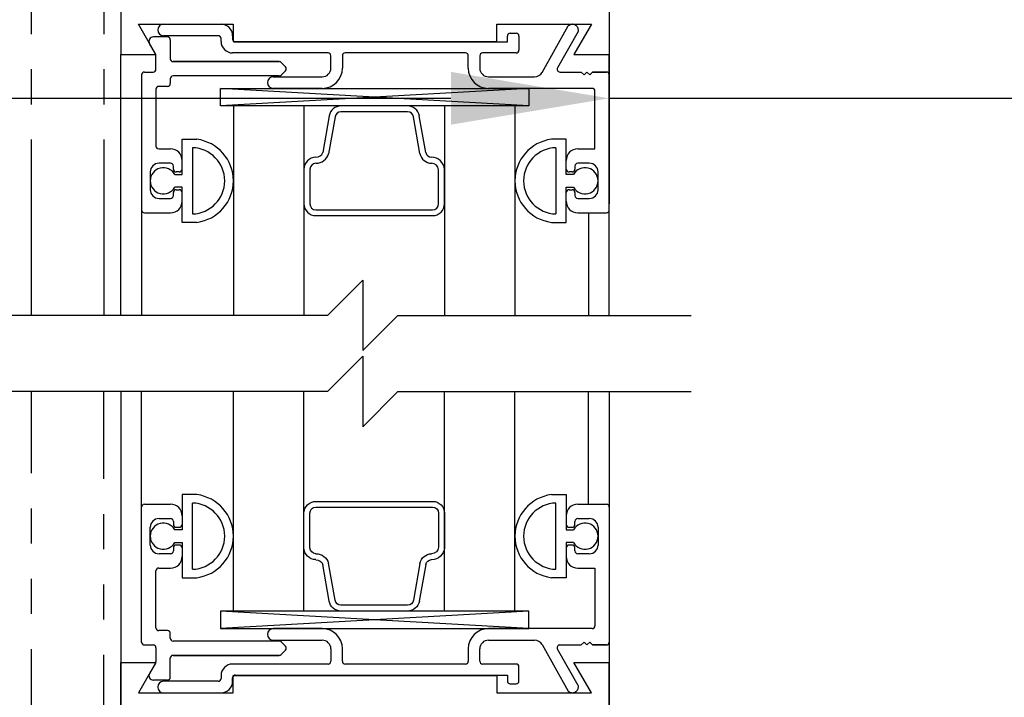
# Model space of a CAD drawing. Extents: x 886 to 2549, y 1426 to 1716.
# Drawn here: x 982 to 986, y 1508 to 1511 of the extents above; entities that cross this region are included whole.
import ezdxf

# ---------------------------------------------------------------- set-up
doc = ezdxf.new("R2010")
doc.units = 0
doc.header["$MEASUREMENT"] = 0
doc.header["$PDMODE"] = 2
doc.header["$PDSIZE"] = -2
doc.linetypes.add('HIDDEN2', pattern=[0.1875, 0.125, -0.0625])
doc.linetypes.add('PHANTOM2', pattern=[1.25, 0.625, -0.125, 0.125, -0.125, 0.125, -0.125])
doc.layers.get('DEFPOINTS').update_dxf_attribs({"linetype": 'CONTINUOUS'})
for name, color, linetype in [('G-DETL-DIMS', 31, 'CONTINUOUS'), ('G-DETL-FINE', 32, 'CONTINUOUS'), ('G-DETL-HIDN', 32, 'HIDDEN2'), ('G-DETL-TEXT', 31, 'CONTINUOUS')]:
    doc.layers.add(name, color=color, linetype=linetype)
doc.styles.get("Standard").update_dxf_attribs({"font": 'romans.shx'})
doc.dimstyles.new('DIM6', dxfattribs={"dimscale": 6, "dimtxt": 0.09375, "dimasz": 0.09375, "dimexe": 0.0625, "dimexo": 0.03125, "dimgap": 0.03125, "dimtad": 1, "dimdec": 3, "dimzin": 4, "dimdsep": 46, "dimlunit": 5, "dimtxsty": 'Standard', "dimcen": -0.0625, "dimadec": 0, "dimazin": 0, "dimtfac": 1, "dimtdec": 3, "dimtofl": 0, "dimtmove": 0, "dimatfit": 3, "dimfxl": 0.06, "dimfrac": 2, "dimtolj": 1, "dimtzin": 4, "dimarcsym": 0})

# ---------------------------------------------------------------- blocks, each defined once
blk = doc.blocks.new('*D114')
at = {"layer": 'DEFPOINTS', "color": 0, "transparency": 16777216}
for p in [(984.1882, 1528.9821), (993.7393, 1528.9821), (984.1882, 1503.5045)]:
    blk.add_point(p, dxfattribs=at)
at = {"layer": 'G-DETL-DIMS', "color": 0, "lineweight": -2, "transparency": 16777216}
for p, q in [((984.3757, 1528.9821), (994.1143, 1528.9821)), ((993.7393, 1504.067), (993.7393, 1528.4196)), ((984.3757, 1503.5045), (994.1143, 1503.5045))]:
    blk.add_line(p, q, dxfattribs=at)
at = {"layer": 'G-DETL-DIMS', "color": 0, "transparency": 16777216}
for points in [[(993.6455, 1528.4196), (993.833, 1528.4196), (993.7393, 1528.9821)], [(993.6455, 1504.067), (993.833, 1504.067), (993.7393, 1503.5045)]]:
    blk.add_solid(points, dxfattribs=at)
at = {"layer": 'G-DETL-DIMS', "color": 0, "transparency": 16777216, "insert": (993.1232, 1516.9004), "char_height": 0.5625, "attachment_point": 5, "rotation": 90}
blk.add_mtext('\\A1;92" [2337] PACKAGE HEIGHT', dxfattribs=at)
blk = doc.blocks.new('*D115')
at = {"layer": 'DEFPOINTS', "color": 0, "transparency": 16777216}
for p in [(984.1882, 1529.2321), (995.249, 1529.2321), (987.5652, 1503.5045)]:
    blk.add_point(p, dxfattribs=at)
at = {"layer": 'G-DETL-DIMS', "color": 0, "lineweight": -2, "transparency": 16777216}
for p, q in [((984.3757, 1529.2321), (995.624, 1529.2321)), ((995.249, 1504.067), (995.249, 1528.6696)), ((987.7527, 1503.5045), (995.624, 1503.5045))]:
    blk.add_line(p, q, dxfattribs=at)
at = {"layer": 'G-DETL-DIMS', "color": 0, "transparency": 16777216}
for points in [[(995.1553, 1528.6696), (995.3428, 1528.6696), (995.249, 1529.2321)], [(995.1553, 1504.067), (995.3428, 1504.067), (995.249, 1503.5045)]]:
    blk.add_solid(points, dxfattribs=at)
at = {"layer": 'G-DETL-DIMS', "color": 0, "transparency": 16777216, "insert": (994.7803, 1517.0254), "char_height": 0.5625, "attachment_point": 5, "rotation": 90}
blk.add_mtext('\\A1;ROUGH OPENING', dxfattribs=at)
blk = doc.blocks.new('*D145')
at = {"layer": 'DEFPOINTS', "color": 0, "transparency": 16777216}
for p in [(979.6882, 1511.4656), (984.1882, 1511.4656), (979.6882, 1510.6123)]:
    blk.add_point(p, dxfattribs=at)
at = {"layer": 'G-DETL-DIMS', "color": 0, "lineweight": -2, "transparency": 16777216}
for p, q in [((979.6882, 1511.2781), (979.6882, 1510.2373)), ((984.1882, 1511.2781), (984.1882, 1510.2373)), ((980.2507, 1510.6123), (983.6257, 1510.6123)), ((984.1882, 1510.6123), (990.965, 1510.6123))]:
    blk.add_line(p, q, dxfattribs=at)
at = {"layer": 'G-DETL-DIMS', "color": 0, "transparency": 16777216}
for points in [[(980.2507, 1510.7061), (980.2507, 1510.5186), (979.6882, 1510.6123)], [(983.6257, 1510.7061), (983.6257, 1510.5186), (984.1882, 1510.6123)]]:
    blk.add_solid(points, dxfattribs=at)
at = {"layer": 'G-DETL-DIMS', "color": 0, "transparency": 16777216, "insert": (987.8578, 1511.6972), "char_height": 0.5625, "attachment_point": 5}
blk.add_mtext('\\A1;FRAME WIDTH\\P4 1/2" [114]', dxfattribs=at)
blk = doc.blocks.new('*D146')
at = {"layer": 'DEFPOINTS', "color": 0, "transparency": 16777216}
for p in [(982.2932, 1519.9821), (992.0702, 1519.9821), (984.1882, 1504.0045)]:
    blk.add_point(p, dxfattribs=at)
at = {"layer": 'G-DETL-DIMS', "color": 0, "lineweight": -2, "transparency": 16777216}
for p, q in [((982.4807, 1519.9821), (992.4452, 1519.9821)), ((992.0702, 1504.567), (992.0702, 1519.4196)), ((984.3757, 1504.0045), (992.4452, 1504.0045))]:
    blk.add_line(p, q, dxfattribs=at)
at = {"layer": 'G-DETL-DIMS', "color": 0, "transparency": 16777216}
for points in [[(991.9765, 1519.4196), (992.164, 1519.4196), (992.0702, 1519.9821)], [(991.9765, 1504.567), (992.164, 1504.567), (992.0702, 1504.0045)]]:
    blk.add_solid(points, dxfattribs=at)
at = {"layer": 'G-DETL-DIMS', "color": 0, "transparency": 16777216, "insert": (991.4542, 1512.6291), "char_height": 0.5625, "attachment_point": 5, "rotation": 90}
blk.add_mtext('\\A1;82 1/2" [2095] CLEAR OPENING', dxfattribs=at)

msp = doc.modelspace()

# ---------------------------------------------------------------- linework, layer by layer
at = {"layer": 'G-DETL-FINE', "linetype": 'PHANTOM2'}
for p, q in [((982.1359, 1509.8407), (982.1359, 1513.5589)), ((982.3934, 1509.8407), (982.3934, 1513.5589)), ((982.1357, 1505.5302), (982.1357, 1509.5706)), ((982.3932, 1505.5102), (982.3932, 1509.5706))]:
    msp.add_line(p, q, dxfattribs=at)
at = {"layer": 'G-DETL-FINE'}
for p, q in [((982.4532, 1512.7676), (982.4532, 1510.7676)), ((982.4532, 1512.7676), (982.4532, 1510.7676)), ((984.1882, 1512.7676), (984.1882, 1510.7676)), ((984.1882, 1512.7676), (984.1882, 1510.7676)), ((982.5153, 1510.8756), (982.8522, 1510.8756)), ((982.5153, 1510.8756), (982.8522, 1510.8756)), ((982.5777, 1510.7676), (982.5153, 1510.8756)), ((982.5777, 1510.7676), (982.5153, 1510.8756)), ((982.6047, 1510.8756), (982.8092, 1510.8756)), ((982.8522, 1510.8756), (982.8522, 1510.8146)), ((982.8522, 1510.8756), (982.8522, 1510.8146)), ((983.7882, 1510.8756), (984.1251, 1510.8756)), ((983.7882, 1510.8756), (984.1251, 1510.8756)), ((983.7882, 1510.8146), (983.7882, 1510.8756)), ((983.7882, 1510.8146), (983.7882, 1510.8756)), ((983.9498, 1510.7044), (984.0427, 1510.8696)), ((983.9498, 1510.7044), (984.0427, 1510.8696)), ((984.1251, 1510.8756), (984.0627, 1510.7676)), ((984.1251, 1510.8756), (984.0627, 1510.7676)), ((982.7992, 1510.8346), (982.6047, 1510.8346)), ((982.7992, 1510.8346), (982.6047, 1510.8346)), ((982.8502, 1510.8346), (982.8502, 1510.8226)), ((982.8502, 1510.8346), (982.8502, 1510.8226)), ((983.8362, 1510.8436), (983.8572, 1510.8436)), ((983.8362, 1510.8436), (983.8572, 1510.8436)), ((984.0782, 1510.8494), (984.0038, 1510.7206)), ((984.0782, 1510.8494), (984.0038, 1510.7206)), ((982.5764, 1510.7699), (982.5552, 1510.8066)), ((982.6187, 1510.8306), (982.569, 1510.8306)), ((982.6187, 1510.8306), (982.569, 1510.8306)), ((982.6287, 1510.8206), (982.6287, 1510.7526)), ((982.6287, 1510.8206), (982.6287, 1510.7526)), ((982.8092, 1510.8146), (982.8092, 1510.8246)), ((982.8092, 1510.8146), (982.8092, 1510.8246)), ((982.8522, 1510.8146), (983.7882, 1510.8146)), ((982.8522, 1510.8146), (983.7882, 1510.8146)), ((982.8602, 1510.8126), (983.8262, 1510.8126)), ((982.8602, 1510.8126), (983.8262, 1510.8126)), ((983.8262, 1510.8126), (983.8262, 1510.8336)), ((983.8262, 1510.8126), (983.8262, 1510.8336)), ((983.8672, 1510.8336), (983.8672, 1510.7836)), ((983.8672, 1510.8336), (983.8672, 1510.7836)), ((982.4532, 1510.7676), (982.5777, 1510.7676)), ((982.4532, 1510.7676), (982.5777, 1510.7676)), ((982.4532, 1509.8407), (982.4532, 1510.7676)), ((982.5777, 1510.7156), (982.5777, 1510.7649)), ((982.5777, 1510.7156), (982.5777, 1510.7649)), ((983.1892, 1510.7736), (982.8502, 1510.7736)), ((983.1892, 1510.7736), (982.8502, 1510.7736)), ((983.6772, 1510.7736), (983.2502, 1510.7736)), ((983.6772, 1510.7736), (983.2502, 1510.7736)), ((983.8572, 1510.7736), (983.7382, 1510.7736)), ((983.8572, 1510.7736), (983.7382, 1510.7736)), ((984.0627, 1510.7676), (984.1882, 1510.7676)), ((984.0627, 1510.7676), (984.1882, 1510.7676)), ((984.1882, 1509.8407), (984.1882, 1510.7676)), ((982.6387, 1510.7426), (983.0152, 1510.7426)), ((983.0152, 1510.7426), (982.6387, 1510.7426)), ((983.0223, 1510.7397), (983.0378, 1510.7242)), ((983.0223, 1510.7397), (983.0378, 1510.7242)), ((983.1992, 1510.7196), (983.1992, 1510.7636)), ((983.1992, 1510.7196), (983.1992, 1510.7636)), ((983.2402, 1510.7636), (983.2402, 1510.7196)), ((983.2402, 1510.7636), (983.2402, 1510.7196)), ((983.6872, 1510.7196), (983.6872, 1510.7636)), ((983.6872, 1510.7196), (983.6872, 1510.7636)), ((983.7282, 1510.7636), (983.7282, 1510.7196)), ((983.7282, 1510.7636), (983.7282, 1510.7196)), ((982.5267, 1510.6956), (982.5267, 1510.2156)), ((982.5267, 1510.6956), (982.5267, 1510.2156)), ((982.5367, 1510.7056), (982.5677, 1510.7056)), ((982.5367, 1510.7056), (982.5677, 1510.7056)), ((983.0378, 1510.71), (983.0223, 1510.6945)), ((983.0378, 1510.71), (983.0223, 1510.6945)), ((984.0125, 1510.7056), (984.0888, 1510.7056)), ((984.0125, 1510.7056), (984.0888, 1510.7056)), ((984.0888, 1510.7056), (984.0988, 1510.6956)), ((984.0888, 1510.7056), (984.0988, 1510.6956)), ((984.0988, 1510.6956), (984.1088, 1510.7056)), ((984.0988, 1510.6956), (984.1088, 1510.7056)), ((984.1088, 1510.7056), (984.1188, 1510.6956)), ((984.1088, 1510.7056), (984.1188, 1510.6956)), ((984.1188, 1510.6956), (984.1288, 1510.7056)), ((984.1188, 1510.6956), (984.1288, 1510.7056)), ((984.1288, 1510.7056), (984.1782, 1510.7056)), ((984.1782, 1510.7056), (984.1288, 1510.7056)), ((982.6287, 1510.6816), (982.6287, 1510.6646)), ((982.6287, 1510.6816), (982.6287, 1510.6646)), ((983.0152, 1510.6916), (982.6387, 1510.6916)), ((983.0152, 1510.6916), (982.6387, 1510.6916)), ((982.9947, 1510.6886), (983.1682, 1510.6886)), ((982.9947, 1510.6886), (983.1682, 1510.6886)), ((983.7592, 1510.6886), (983.9228, 1510.6886)), ((983.7592, 1510.6886), (983.9228, 1510.6886)), ((982.5777, 1510.6446), (982.5777, 1510.4426)), ((982.5777, 1510.6446), (982.5777, 1510.4426)), ((982.6187, 1510.6546), (982.5877, 1510.6546)), ((982.6187, 1510.6546), (982.5877, 1510.6546)), ((983.9023, 1510.5851), (982.8077, 1510.6476)), ((983.9023, 1510.6476), (982.8077, 1510.5851)), ((983.1682, 1510.6476), (982.9947, 1510.6476)), ((983.1682, 1510.6476), (982.9947, 1510.6476)), ((984.1272, 1510.6476), (983.7592, 1510.6476)), ((984.1272, 1510.6476), (983.7592, 1510.6476)), ((984.1372, 1510.4326), (984.1372, 1510.6376)), ((984.1372, 1510.4326), (984.1372, 1510.6376)), ((983.853, 1510.5851), (982.853, 1510.5851)), ((982.853, 1510.5851), (982.853, 1509.8407)), ((983.103, 1510.5851), (983.103, 1509.8407)), ((983.4718, 1510.5851), (983.2341, 1510.5851)), ((983.603, 1510.5851), (983.603, 1509.8407)), ((983.853, 1510.5851), (983.853, 1509.8407)), ((983.1932, 1510.5501), (983.1702, 1510.4201)), ((983.214, 1510.5465), (983.1909, 1510.4151)), ((983.5155, 1510.4164), (983.4926, 1510.5465)), ((983.5364, 1510.4201), (983.5134, 1510.5501)), ((982.6707, 1510.4666), (982.7232, 1510.4666)), ((982.6707, 1510.4666), (982.7232, 1510.4666)), ((982.6707, 1510.3421), (982.6707, 1510.4666)), ((982.6707, 1510.3421), (982.6707, 1510.4666)), ((984.0352, 1510.4666), (983.9827, 1510.4666)), ((984.0352, 1510.4666), (983.9827, 1510.4666)), ((984.0352, 1510.3421), (984.0352, 1510.4666)), ((984.0352, 1510.3421), (984.0352, 1510.4666)), ((982.5877, 1510.4326), (982.6297, 1510.4326)), ((982.5877, 1510.4326), (982.6297, 1510.4326)), ((982.7077, 1510.4368), (982.7077, 1510.2014)), ((982.7077, 1510.4346), (982.7077, 1510.2037)), ((983.9982, 1510.4368), (983.9982, 1510.2014)), ((983.9982, 1510.4346), (983.9982, 1510.2037)), ((984.0762, 1510.4326), (984.1372, 1510.4326)), ((984.0762, 1510.4326), (984.1372, 1510.4326)), ((982.6297, 1510.3816), (982.5887, 1510.3816)), ((982.6297, 1510.3816), (982.5887, 1510.3816)), ((982.6707, 1510.3606), (982.6707, 1510.3916)), ((984.0352, 1510.3606), (984.0352, 1510.3916)), ((984.1172, 1510.3816), (984.0762, 1510.3816)), ((984.1172, 1510.3816), (984.0762, 1510.3816)), ((982.5577, 1510.3506), (982.5577, 1510.2876)), ((982.5577, 1510.3506), (982.5577, 1510.2876)), ((982.6397, 1510.3606), (982.6397, 1510.3716)), ((982.6397, 1510.3606), (982.6397, 1510.3716)), ((982.6607, 1510.3506), (982.6497, 1510.3506)), ((982.6607, 1510.3506), (982.6497, 1510.3506)), ((983.1037, 1510.3603), (983.1037, 1510.2377)), ((983.1248, 1510.3603), (983.1248, 1510.2371)), ((983.5818, 1510.2371), (983.5819, 1510.3587)), ((983.603, 1510.2377), (983.603, 1510.3603)), ((984.0562, 1510.3506), (984.0452, 1510.3506)), ((984.0562, 1510.3506), (984.0452, 1510.3506)), ((984.0662, 1510.3716), (984.0662, 1510.3606)), ((984.0662, 1510.3716), (984.0662, 1510.3606)), ((984.1482, 1510.2876), (984.1482, 1510.3506)), ((984.1482, 1510.2876), (984.1482, 1510.3506)), ((982.6446, 1510.3421), (982.6707, 1510.3421)), ((984.0613, 1510.3421), (984.0352, 1510.3421)), ((982.6397, 1510.2666), (982.6397, 1510.2776)), ((982.6397, 1510.2666), (982.6397, 1510.2776)), ((982.6707, 1510.2961), (982.6446, 1510.2961)), ((982.6497, 1510.2876), (982.6607, 1510.2876)), ((982.6497, 1510.2876), (982.6607, 1510.2876)), ((982.6707, 1510.1716), (982.6707, 1510.2961)), ((982.6707, 1510.1716), (982.6707, 1510.2961)), ((982.6707, 1510.2466), (982.6707, 1510.2776)), ((984.0352, 1510.2961), (984.0613, 1510.2961)), ((984.0352, 1510.1716), (984.0352, 1510.2961)), ((984.0352, 1510.1716), (984.0352, 1510.2961)), ((984.0352, 1510.2466), (984.0352, 1510.2776)), ((984.0452, 1510.2876), (984.0562, 1510.2876)), ((984.0452, 1510.2876), (984.0562, 1510.2876)), ((984.0662, 1510.2776), (984.0662, 1510.2666)), ((984.0662, 1510.2776), (984.0662, 1510.2666)), ((982.5887, 1510.2566), (982.6297, 1510.2566)), ((982.5887, 1510.2566), (982.6297, 1510.2566)), ((984.0762, 1510.2566), (984.1172, 1510.2566)), ((984.0762, 1510.2566), (984.1172, 1510.2566)), ((982.5267, 1510.2156), (982.5267, 1509.8407)), ((982.5367, 1510.2056), (982.6297, 1510.2056)), ((982.5367, 1510.2056), (982.6297, 1510.2056)), ((984.0762, 1510.2056), (984.1782, 1510.2056)), ((984.0762, 1510.2056), (984.1782, 1510.2056)), ((984.1147, 1510.2056), (984.1147, 1509.8407)), ((982.7232, 1510.1716), (982.6707, 1510.1716)), ((982.7232, 1510.1716), (982.6707, 1510.1716)), ((983.9827, 1510.1716), (984.0352, 1510.1716)), ((983.9827, 1510.1716), (984.0352, 1510.1716)), ((982.4532, 1509.5706), (982.4532, 1508.6081)), ((982.5267, 1509.1601), (982.5267, 1509.5706)), ((982.853, 1508.7906), (982.853, 1509.5706)), ((983.103, 1508.7906), (983.103, 1509.5706)), ((983.603, 1508.7906), (983.603, 1509.5706)), ((983.853, 1508.7906), (983.853, 1509.5706)), ((984.1147, 1509.1701), (984.1147, 1509.5706)), ((984.1882, 1509.5706), (984.1882, 1508.6081)), ((982.7232, 1509.2041), (982.6707, 1509.2041)), ((982.7232, 1509.2041), (982.6707, 1509.2041)), ((982.6707, 1509.2041), (982.6707, 1509.0796)), ((982.6707, 1509.2041), (982.6707, 1509.0796)), ((983.9827, 1509.2041), (984.0352, 1509.2041)), ((983.9827, 1509.2041), (984.0352, 1509.2041)), ((984.0352, 1509.2041), (984.0352, 1509.0796)), ((984.0352, 1509.2041), (984.0352, 1509.0796)), ((982.5267, 1508.6801), (982.5267, 1509.1601)), ((982.5267, 1508.6801), (982.5267, 1509.1601)), ((982.5367, 1509.1701), (982.6297, 1509.1701)), ((982.5367, 1509.1701), (982.6297, 1509.1701)), ((982.7077, 1508.9388), (982.7077, 1509.1743)), ((982.7077, 1508.9411), (982.7077, 1509.172)), ((983.9982, 1508.9388), (983.9982, 1509.1743)), ((983.9982, 1508.9411), (983.9982, 1509.172)), ((984.0762, 1509.1701), (984.1782, 1509.1701)), ((984.0762, 1509.1701), (984.1782, 1509.1701)), ((982.6707, 1509.1291), (982.6707, 1509.0981)), ((983.1037, 1509.0154), (983.1037, 1509.1379)), ((983.1248, 1509.0154), (983.1248, 1509.1386)), ((983.5818, 1509.1386), (983.5819, 1509.017)), ((983.603, 1509.1379), (983.603, 1509.0154)), ((984.0352, 1509.1291), (984.0352, 1509.0981)), ((982.5577, 1509.0251), (982.5577, 1509.0881)), ((982.5577, 1509.0251), (982.5577, 1509.0881)), ((982.5887, 1509.1191), (982.6297, 1509.1191)), ((982.5887, 1509.1191), (982.6297, 1509.1191)), ((982.6397, 1509.1091), (982.6397, 1509.0981)), ((982.6397, 1509.1091), (982.6397, 1509.0981)), ((982.6497, 1509.0881), (982.6607, 1509.0881)), ((982.6497, 1509.0881), (982.6607, 1509.0881)), ((984.0452, 1509.0881), (984.0562, 1509.0881)), ((984.0452, 1509.0881), (984.0562, 1509.0881)), ((984.0662, 1509.0981), (984.0662, 1509.1091)), ((984.0662, 1509.0981), (984.0662, 1509.1091)), ((984.0762, 1509.1191), (984.1172, 1509.1191)), ((984.0762, 1509.1191), (984.1172, 1509.1191)), ((984.1482, 1509.0881), (984.1482, 1509.0251)), ((984.1482, 1509.0881), (984.1482, 1509.0251)), ((982.6707, 1509.0796), (982.6446, 1509.0796)), ((984.0352, 1509.0796), (984.0613, 1509.0796)), ((982.6446, 1509.0336), (982.6707, 1509.0336)), ((982.6607, 1509.0251), (982.6497, 1509.0251)), ((982.6607, 1509.0251), (982.6497, 1509.0251)), ((982.6707, 1509.0336), (982.6707, 1508.9091)), ((982.6707, 1509.0336), (982.6707, 1508.9091)), ((984.0613, 1509.0336), (984.0352, 1509.0336)), ((984.0352, 1509.0336), (984.0352, 1508.9091)), ((984.0352, 1509.0336), (984.0352, 1508.9091)), ((984.0562, 1509.0251), (984.0452, 1509.0251)), ((984.0562, 1509.0251), (984.0452, 1509.0251)), ((982.6297, 1508.9941), (982.5887, 1508.9941)), ((982.6297, 1508.9941), (982.5887, 1508.9941)), ((982.6397, 1509.0151), (982.6397, 1509.0041)), ((982.6397, 1509.0151), (982.6397, 1509.0041)), ((982.6707, 1509.0151), (982.6707, 1508.9841)), ((984.0352, 1509.0151), (984.0352, 1508.9841)), ((984.0662, 1509.0041), (984.0662, 1509.0151)), ((984.0662, 1509.0041), (984.0662, 1509.0151)), ((984.1172, 1508.9941), (984.0762, 1508.9941)), ((984.1172, 1508.9941), (984.0762, 1508.9941)), ((983.1932, 1508.8255), (983.1702, 1508.9556)), ((983.214, 1508.8292), (983.1909, 1508.9605)), ((983.5155, 1508.9592), (983.4926, 1508.8292)), ((983.5364, 1508.9556), (983.5134, 1508.8255)), ((982.5777, 1508.7311), (982.5777, 1508.9331)), ((982.5777, 1508.7311), (982.5777, 1508.9331)), ((982.5877, 1508.9431), (982.6297, 1508.9431)), ((982.5877, 1508.9431), (982.6297, 1508.9431)), ((984.0762, 1508.9431), (984.1372, 1508.9431)), ((984.0762, 1508.9431), (984.1372, 1508.9431)), ((984.1372, 1508.9431), (984.1372, 1508.7381)), ((984.1372, 1508.9431), (984.1372, 1508.7381)), ((982.6707, 1508.9091), (982.7232, 1508.9091)), ((982.6707, 1508.9091), (982.7232, 1508.9091)), ((984.0352, 1508.9091), (983.9827, 1508.9091)), ((984.0352, 1508.9091), (983.9827, 1508.9091)), ((983.9023, 1508.7906), (982.8077, 1508.7281)), ((983.9023, 1508.7281), (982.8077, 1508.7906)), ((983.853, 1508.7906), (982.853, 1508.7906)), ((983.4718, 1508.7906), (983.2341, 1508.7906)), ((982.6187, 1508.7211), (982.5877, 1508.7211)), ((982.6187, 1508.7211), (982.5877, 1508.7211)), ((982.6287, 1508.6941), (982.6287, 1508.7111)), ((982.6287, 1508.6941), (982.6287, 1508.7111)), ((983.1682, 1508.7281), (982.9947, 1508.7281)), ((983.1682, 1508.7281), (982.9947, 1508.7281)), ((984.1272, 1508.7281), (983.7592, 1508.7281)), ((984.1272, 1508.7281), (983.7592, 1508.7281)), ((982.5367, 1508.6701), (982.5677, 1508.6701)), ((982.5367, 1508.6701), (982.5677, 1508.6701)), ((983.0152, 1508.6841), (982.6387, 1508.6841)), ((983.0152, 1508.6841), (982.6387, 1508.6841)), ((982.9947, 1508.6871), (983.1682, 1508.6871)), ((982.9947, 1508.6871), (983.1682, 1508.6871)), ((983.0378, 1508.6656), (983.0223, 1508.6811)), ((983.0378, 1508.6656), (983.0223, 1508.6811)), ((983.7592, 1508.6871), (983.9228, 1508.6871)), ((983.7592, 1508.6871), (983.9228, 1508.6871)), ((983.9498, 1508.6712), (984.0427, 1508.506)), ((983.9498, 1508.6712), (984.0427, 1508.506)), ((984.0125, 1508.6701), (984.0888, 1508.6701)), ((984.0125, 1508.6701), (984.0888, 1508.6701)), ((984.0888, 1508.6701), (984.0988, 1508.6801)), ((984.0888, 1508.6701), (984.0988, 1508.6801)), ((984.0988, 1508.6801), (984.1088, 1508.6701)), ((984.0988, 1508.6801), (984.1088, 1508.6701)), ((984.1088, 1508.6701), (984.1188, 1508.6801)), ((984.1088, 1508.6701), (984.1188, 1508.6801)), ((984.1188, 1508.6801), (984.1288, 1508.6701)), ((984.1188, 1508.6801), (984.1288, 1508.6701)), ((984.1288, 1508.6701), (984.1782, 1508.6701)), ((984.1782, 1508.6701), (984.1288, 1508.6701)), ((982.5777, 1508.6601), (982.5777, 1508.6107)), ((982.5777, 1508.6601), (982.5777, 1508.6107)), ((982.6387, 1508.6331), (983.0152, 1508.6331)), ((983.0152, 1508.6331), (982.6387, 1508.6331)), ((983.0223, 1508.636), (983.0378, 1508.6515)), ((983.0223, 1508.636), (983.0378, 1508.6515)), ((983.1992, 1508.6561), (983.1992, 1508.6121)), ((983.1992, 1508.6561), (983.1992, 1508.6121)), ((983.2402, 1508.6121), (983.2402, 1508.6561)), ((983.2402, 1508.6121), (983.2402, 1508.6561)), ((983.6872, 1508.6561), (983.6872, 1508.6121)), ((983.6872, 1508.6561), (983.6872, 1508.6121)), ((983.7282, 1508.6121), (983.7282, 1508.6561)), ((983.7282, 1508.6121), (983.7282, 1508.6561)), ((984.0782, 1508.5263), (984.0038, 1508.6551)), ((984.0782, 1508.5263), (984.0038, 1508.6551)), ((982.4532, 1508.6081), (982.4532, 1508.0849)), ((982.4532, 1504.1951), (982.4532, 1508.6081)), ((982.4532, 1508.6081), (982.5777, 1508.6081)), ((982.4532, 1508.6081), (982.5777, 1508.6081)), ((982.5777, 1508.6081), (982.5153, 1508.5001)), ((982.5777, 1508.6081), (982.5153, 1508.5001)), ((982.5764, 1508.6057), (982.5552, 1508.5691)), ((982.6287, 1508.5551), (982.6287, 1508.6231)), ((982.6287, 1508.5551), (982.6287, 1508.6231)), ((983.1892, 1508.6021), (982.8502, 1508.6021)), ((983.1892, 1508.6021), (982.8502, 1508.6021)), ((983.6772, 1508.6021), (983.2502, 1508.6021)), ((983.6772, 1508.6021), (983.2502, 1508.6021)), ((983.8572, 1508.6021), (983.7382, 1508.6021)), ((983.8572, 1508.6021), (983.7382, 1508.6021)), ((984.0627, 1508.6081), (984.1882, 1508.6081)), ((984.0627, 1508.6081), (984.1882, 1508.6081)), ((984.1251, 1508.5001), (984.0627, 1508.6081)), ((984.1251, 1508.5001), (984.0627, 1508.6081)), ((984.1882, 1508.6081), (984.1882, 1508.0849)), ((984.1882, 1503.5045), (984.1882, 1508.6081)), ((982.8092, 1508.5611), (982.8092, 1508.5511)), ((982.8092, 1508.5611), (982.8092, 1508.5511)), ((982.8522, 1508.5611), (983.7882, 1508.5611)), ((982.8522, 1508.5611), (983.7882, 1508.5611)), ((982.8522, 1508.5001), (982.8522, 1508.5611)), ((982.8522, 1508.5001), (982.8522, 1508.5611)), ((982.8602, 1508.5631), (983.8262, 1508.5631)), ((982.8602, 1508.5631), (983.8262, 1508.5631)), ((983.7882, 1508.5611), (983.7882, 1508.5001)), ((983.7882, 1508.5611), (983.7882, 1508.5001)), ((983.8262, 1508.5631), (983.8262, 1508.5421)), ((983.8262, 1508.5631), (983.8262, 1508.5421)), ((983.8672, 1508.5421), (983.8672, 1508.5921)), ((983.8672, 1508.5421), (983.8672, 1508.5921)), ((982.6187, 1508.5451), (982.569, 1508.5451)), ((982.6187, 1508.5451), (982.569, 1508.5451)), ((982.7992, 1508.5411), (982.6047, 1508.5411)), ((982.7992, 1508.5411), (982.6047, 1508.5411)), ((982.8502, 1508.5411), (982.8502, 1508.5531)), ((982.8502, 1508.5411), (982.8502, 1508.5531)), ((983.8362, 1508.5321), (983.8572, 1508.5321)), ((983.8362, 1508.5321), (983.8572, 1508.5321)), ((982.5153, 1508.5001), (982.8522, 1508.5001)), ((982.5153, 1508.5001), (982.8522, 1508.5001)), ((982.6047, 1508.5001), (982.8092, 1508.5001)), ((983.7882, 1508.5001), (984.1251, 1508.5001)), ((983.7882, 1508.5001), (984.1251, 1508.5001))]:
    msp.add_line(p, q, dxfattribs=at)
for points in [[(983.9023, 1510.5851), (982.8077, 1510.5851), (982.8077, 1510.6476), (983.9023, 1510.6476)], [(983.9023, 1508.7906), (982.8077, 1508.7906), (982.8077, 1508.7281), (983.9023, 1508.7281)]]:
    msp.add_lwpolyline(points, close=True, dxfattribs=at)
for points in [[(983.4718, 1510.564), (983.2349, 1510.564)], [(983.1459, 1510.216), (983.5607, 1510.216)], [(983.1458, 1510.1954), (983.5606, 1510.1954)], [(983.1458, 1509.1803), (983.5606, 1509.1803)], [(983.1459, 1509.1597), (983.5607, 1509.1597)], [(983.4718, 1508.8117), (983.2349, 1508.8117)]]:
    msp.add_lwpolyline(points, dxfattribs=at)
for centre, radius, start, end in [((982.6047, 1510.8551), 0.0205, 90, 270), ((982.6047, 1510.8551), 0.0205, 90, 270), ((982.8092, 1510.8346), 0.041, 0, 90), ((982.8092, 1510.8346), 0.041, 0, 90), ((982.7992, 1510.8246), 0.01, 0, 90), ((982.7992, 1510.8246), 0.01, 0, 90), ((983.8362, 1510.8336), 0.01, 90, 180), ((983.8362, 1510.8336), 0.01, 90, 180), ((983.8572, 1510.8336), 0.01, 0, 90), ((983.8572, 1510.8336), 0.01, 0, 90), ((982.569, 1510.8146), 0.016, 90, 210), ((982.569, 1510.8146), 0.016, 90, 210), ((982.6187, 1510.8206), 0.01, 0, 90), ((982.6187, 1510.8206), 0.01, 0, 90), ((982.8502, 1510.8146), 0.041, 180, 270), ((982.8502, 1510.8146), 0.041, 180, 270), ((982.8602, 1510.8226), 0.01, 180, 270), ((982.8602, 1510.8226), 0.01, 180, 270), ((982.5677, 1510.7649), 0.01, 0, 30), ((982.5677, 1510.7649), 0.01, 0, 30), ((983.1892, 1510.7636), 0.01, 0, 90), ((983.1892, 1510.7636), 0.01, 0, 90), ((983.2502, 1510.7636), 0.01, 90, 180), ((983.2502, 1510.7636), 0.01, 90, 180), ((983.6772, 1510.7636), 0.01, 0, 90), ((983.6772, 1510.7636), 0.01, 0, 90), ((983.7382, 1510.7636), 0.01, 90, 180), ((983.7382, 1510.7636), 0.01, 90, 180), ((983.8572, 1510.7836), 0.01, 270, 0), ((983.8572, 1510.7836), 0.01, 270, 0), ((982.6387, 1510.7526), 0.01, 180, 270), ((982.6387, 1510.7526), 0.01, 180, 270), ((983.0152, 1510.7326), 0.01, 45, 90), ((983.0152, 1510.7326), 0.01, 45, 90), ((982.5367, 1510.6956), 0.01, 90, 180), ((982.5367, 1510.6956), 0.01, 90, 180), ((982.5677, 1510.7156), 0.01, 270, 0), ((982.5677, 1510.7156), 0.01, 270, 0), ((983.0152, 1510.7016), 0.01, 270, 315), ((983.0152, 1510.7016), 0.01, 270, 315), ((983.0307, 1510.7171), 0.01, 315, 45), ((983.0307, 1510.7171), 0.01, 315, 45), ((983.1682, 1510.7196), 0.072, 270, 0), ((983.1682, 1510.7196), 0.072, 270, 0), ((983.1682, 1510.7196), 0.031, 270, 0), ((983.1682, 1510.7196), 0.031, 270, 0), ((983.7592, 1510.7196), 0.072, 180, 270), ((983.7592, 1510.7196), 0.072, 180, 270), ((983.7592, 1510.7196), 0.031, 180, 270), ((983.7592, 1510.7196), 0.031, 180, 270), ((983.9228, 1510.7196), 0.031, 270, 330.6503), ((983.9228, 1510.7196), 0.031, 270, 330.6503), ((984.0125, 1510.7156), 0.01, 150, 270), ((984.0125, 1510.7156), 0.01, 150, 270), ((984.1782, 1510.6956), 0.01, 0, 90), ((984.1782, 1510.6956), 0.01, 0, 90), ((982.6187, 1510.6646), 0.01, 270, 0), ((982.6187, 1510.6646), 0.01, 270, 0), ((982.6387, 1510.6816), 0.01, 90, 180), ((982.6387, 1510.6816), 0.01, 90, 180), ((982.9947, 1510.6681), 0.0205, 90, 270), ((982.9947, 1510.6681), 0.0205, 90, 270), ((982.5877, 1510.6446), 0.01, 90, 180), ((982.5877, 1510.6446), 0.01, 90, 180), ((984.1272, 1510.6376), 0.01, 0, 90), ((984.1272, 1510.6376), 0.01, 0, 90), ((982.7042, 1510.3191), 0.1487, 277.3263, 82.6737), ((982.7042, 1510.3191), 0.1487, 277.3263, 82.6737), ((984.0017, 1510.3191), 0.1487, 97.3263, 262.6737), ((984.0017, 1510.3191), 0.1487, 97.3263, 262.6737), ((982.5877, 1510.4426), 0.01, 180, 270), ((982.5877, 1510.4426), 0.01, 180, 270), ((982.6297, 1510.3916), 0.041, 0, 90), ((982.6297, 1510.3916), 0.041, 0, 90), ((982.7042, 1510.3191), 0.1178, 271.7086, 88.2914), ((984.0017, 1510.3191), 0.1178, 91.7086, 268.2914), ((984.0762, 1510.3916), 0.041, 90, 180), ((984.0762, 1510.3916), 0.041, 90, 180), ((982.5887, 1510.3506), 0.031, 90, 180), ((982.5887, 1510.3506), 0.031, 90, 180), ((982.6297, 1510.3716), 0.01, 0, 90), ((982.6297, 1510.3716), 0.01, 0, 90), ((984.0762, 1510.3716), 0.01, 90, 180), ((984.0762, 1510.3716), 0.01, 90, 180), ((984.1172, 1510.3506), 0.031, 0, 90), ((984.1172, 1510.3506), 0.031, 0, 90), ((982.6042, 1510.3191), 0.0465, 29.6449, 330.3551), ((982.6497, 1510.3606), 0.01, 180, 270), ((982.6497, 1510.3606), 0.01, 180, 270), ((982.6607, 1510.3606), 0.01, 270, 0), ((982.6607, 1510.3606), 0.01, 270, 0), ((984.0452, 1510.3606), 0.01, 180, 270), ((984.0452, 1510.3606), 0.01, 180, 270), ((984.0562, 1510.3606), 0.01, 270, 0), ((984.0562, 1510.3606), 0.01, 270, 0), ((984.1017, 1510.3191), 0.0465, 209.6449, 150.3551), ((982.5887, 1510.2876), 0.031, 180, 270), ((982.5887, 1510.2876), 0.031, 180, 270), ((982.6497, 1510.2776), 0.01, 90, 180), ((982.6497, 1510.2776), 0.01, 90, 180), ((982.6607, 1510.2776), 0.01, 0, 90), ((982.6607, 1510.2776), 0.01, 0, 90), ((984.0452, 1510.2776), 0.01, 90, 180), ((984.0562, 1510.2776), 0.01, 0, 90), ((984.0562, 1510.2776), 0.01, 0, 90), ((984.1172, 1510.2876), 0.031, 270, 0), ((984.1172, 1510.2876), 0.031, 270, 0), ((982.6297, 1510.2666), 0.01, 270, 0), ((982.6297, 1510.2666), 0.01, 270, 0), ((982.6297, 1510.2466), 0.041, 270, 0), ((982.6297, 1510.2466), 0.041, 270, 0), ((984.0762, 1510.2466), 0.041, 180, 270), ((984.0762, 1510.2466), 0.041, 180, 270), ((984.0762, 1510.2666), 0.01, 180, 270), ((984.0762, 1510.2666), 0.01, 180, 270), ((982.5367, 1510.2156), 0.01, 180, 270), ((982.5367, 1510.2156), 0.01, 180, 270), ((984.1782, 1510.2156), 0.01, 270, 0), ((984.1782, 1510.2156), 0.01, 270, 0), ((982.7042, 1509.0566), 0.1487, 277.3263, 82.6737), ((982.7042, 1509.0566), 0.1487, 277.3263, 82.6737), ((984.0017, 1509.0566), 0.1487, 97.3263, 262.6737), ((984.0017, 1509.0566), 0.1487, 97.3263, 262.6737), ((982.5367, 1509.1601), 0.01, 90, 180), ((982.5367, 1509.1601), 0.01, 90, 180), ((982.6297, 1509.1291), 0.041, 0, 90), ((982.6297, 1509.1291), 0.041, 0, 90), ((982.7042, 1509.0566), 0.1178, 271.7086, 88.2914), ((984.0017, 1509.0566), 0.1178, 91.7086, 268.2914), ((984.0762, 1509.1291), 0.041, 90, 180), ((984.0762, 1509.1291), 0.041, 90, 180), ((984.1782, 1509.1601), 0.01, 0, 90), ((984.1782, 1509.1601), 0.01, 0, 90), ((982.5887, 1509.0881), 0.031, 90, 180), ((982.5887, 1509.0881), 0.031, 90, 180), ((982.6042, 1509.0566), 0.0465, 29.6449, 330.3551), ((982.6297, 1509.1091), 0.01, 0, 90), ((982.6297, 1509.1091), 0.01, 0, 90), ((982.6497, 1509.0981), 0.01, 180, 270), ((982.6497, 1509.0981), 0.01, 180, 270), ((982.6607, 1509.0981), 0.01, 270, 0), ((982.6607, 1509.0981), 0.01, 270, 0), ((984.0452, 1509.0981), 0.01, 180, 270), ((984.0562, 1509.0981), 0.01, 270, 0), ((984.0562, 1509.0981), 0.01, 270, 0), ((984.1017, 1509.0566), 0.0465, 209.6449, 150.3551), ((984.0762, 1509.1091), 0.01, 90, 180), ((984.0762, 1509.1091), 0.01, 90, 180), ((984.1172, 1509.0881), 0.031, 0, 90), ((984.1172, 1509.0881), 0.031, 0, 90), ((982.5887, 1509.0251), 0.031, 180, 270), ((982.5887, 1509.0251), 0.031, 180, 270), ((982.6497, 1509.0151), 0.01, 90, 180), ((982.6497, 1509.0151), 0.01, 90, 180), ((982.6607, 1509.0151), 0.01, 0, 90), ((982.6607, 1509.0151), 0.01, 0, 90), ((984.0452, 1509.0151), 0.01, 90, 180), ((984.0452, 1509.0151), 0.01, 90, 180), ((984.0562, 1509.0151), 0.01, 0, 90), ((984.0562, 1509.0151), 0.01, 0, 90), ((984.1172, 1509.0251), 0.031, 270, 0), ((984.1172, 1509.0251), 0.031, 270, 0), ((982.6297, 1509.0041), 0.01, 270, 0), ((982.6297, 1509.0041), 0.01, 270, 0), ((982.6297, 1508.9841), 0.041, 270, 0), ((982.6297, 1508.9841), 0.041, 270, 0), ((984.0762, 1508.9841), 0.041, 180, 270), ((984.0762, 1508.9841), 0.041, 180, 270), ((984.0762, 1509.0041), 0.01, 180, 270), ((984.0762, 1509.0041), 0.01, 180, 270), ((982.5877, 1508.9331), 0.01, 90, 180), ((982.5877, 1508.9331), 0.01, 90, 180), ((984.1272, 1508.7381), 0.01, 270, 0), ((984.1272, 1508.7381), 0.01, 270, 0), ((982.5877, 1508.7311), 0.01, 180, 270), ((982.5877, 1508.7311), 0.01, 180, 270), ((982.6187, 1508.7111), 0.01, 0, 90), ((982.6187, 1508.7111), 0.01, 0, 90), ((982.9947, 1508.7076), 0.0205, 90, 270), ((982.9947, 1508.7076), 0.0205, 90, 270), ((983.1682, 1508.6561), 0.072, 0, 90), ((983.1682, 1508.6561), 0.072, 0, 90), ((983.7592, 1508.6561), 0.072, 90, 180), ((983.7592, 1508.6561), 0.072, 90, 180), ((982.5367, 1508.6801), 0.01, 180, 270), ((982.5367, 1508.6801), 0.01, 180, 270), ((982.5677, 1508.6601), 0.01, 0, 90), ((982.5677, 1508.6601), 0.01, 0, 90), ((982.6387, 1508.6941), 0.01, 180, 270), ((982.6387, 1508.6941), 0.01, 180, 270), ((983.0152, 1508.6741), 0.01, 45, 90), ((983.0152, 1508.6741), 0.01, 45, 90), ((983.1682, 1508.6561), 0.031, 0, 90), ((983.1682, 1508.6561), 0.031, 0, 90), ((983.7592, 1508.6561), 0.031, 90, 180), ((983.7592, 1508.6561), 0.031, 90, 180), ((983.9228, 1508.6561), 0.031, 29.3497, 90), ((983.9228, 1508.6561), 0.031, 29.3497, 90), ((984.0125, 1508.6601), 0.01, 90, 210), ((984.0125, 1508.6601), 0.01, 90, 210), ((984.1782, 1508.6801), 0.01, 270, 0), ((984.1782, 1508.6801), 0.01, 270, 0), ((982.6387, 1508.6231), 0.01, 90, 180), ((982.6387, 1508.6231), 0.01, 90, 180), ((983.0152, 1508.6431), 0.01, 270, 315), ((983.0152, 1508.6431), 0.01, 270, 315), ((983.0307, 1508.6586), 0.01, 315, 45), ((983.0307, 1508.6586), 0.01, 315, 45), ((982.5677, 1508.6107), 0.01, 330, 0), ((982.5677, 1508.6107), 0.01, 330, 0), ((982.8502, 1508.5611), 0.041, 90, 180), ((982.8502, 1508.5611), 0.041, 90, 180), ((983.1892, 1508.6121), 0.01, 270, 0), ((983.1892, 1508.6121), 0.01, 270, 0), ((983.2502, 1508.6121), 0.01, 180, 270), ((983.2502, 1508.6121), 0.01, 180, 270), ((983.6772, 1508.6121), 0.01, 270, 0), ((983.6772, 1508.6121), 0.01, 270, 0), ((983.7382, 1508.6121), 0.01, 180, 270), ((983.7382, 1508.6121), 0.01, 180, 270), ((983.8572, 1508.5921), 0.01, 0, 90), ((983.8572, 1508.5921), 0.01, 0, 90), ((982.569, 1508.5611), 0.016, 150, 270), ((982.569, 1508.5611), 0.016, 150, 270), ((982.8602, 1508.5531), 0.01, 90, 180), ((982.8602, 1508.5531), 0.01, 90, 180), ((982.6047, 1508.5206), 0.0205, 90, 270), ((982.6047, 1508.5206), 0.0205, 90, 270), ((982.6187, 1508.5551), 0.01, 270, 0), ((982.6187, 1508.5551), 0.01, 270, 0), ((982.7992, 1508.5511), 0.01, 270, 0), ((982.7992, 1508.5511), 0.01, 270, 0), ((982.8092, 1508.5411), 0.041, 270, 0), ((982.8092, 1508.5411), 0.041, 270, 0), ((983.8362, 1508.5421), 0.01, 180, 270), ((983.8362, 1508.5421), 0.01, 180, 270), ((983.8572, 1508.5421), 0.01, 270, 0), ((983.8572, 1508.5421), 0.01, 270, 0)]:
    msp.add_arc(centre, radius, start, end, dxfattribs=at)
for centre, major_axis, start_param, end_param in [((983.2349, 1510.5428), (0.0299, -0.0299), 2.356194, 3.752458), ((983.2349, 1510.5428), (-0.015, -0.015), 3.926991, 5.323254), ((983.4718, 1510.5428), (-0.0299, -0.0299), 2.530727, 3.926991), ((983.4718, 1510.5428), (0.015, -0.015), 0.959931, 2.356194), ((983.146, 1510.4282), (-0.0181, -0.0181), 0.785398, 2.035101), ((983.146, 1510.4282), (0.033, -0.033), -0.785398, 0.502516), ((983.5572, 1510.4238), (0.0299, -0.0299), 4.101524, 5.497787), ((983.5572, 1510.4238), (0.015, -0.015), 4.101524, 5.497787), ((983.146, 1510.3603), (-0.0299, -0.0299), 3.926991, 5.497787), ((983.146, 1510.3603), (-0.015, -0.015), 3.926991, 5.497787), ((983.5572, 1510.3568), (0.0324, -0.0324), 0.862702, 2.356194), ((983.5572, 1510.3568), (0.0175, -0.0175), 0.862702, 2.356194), ((983.146, 1510.2377), (0.0299, -0.0299), 3.926991, 5.492725), ((983.146, 1510.2371), (0.015, -0.015), 3.926991, 5.492725), ((983.5606, 1510.2377), (0.0299, -0.0299), -0.785398, 0.785398), ((983.5606, 1510.2371), (0.015, -0.015), -0.779816, 0.784878)]:
    msp.add_ellipse(centre, major_axis=major_axis, ratio=1, start_param=start_param, end_param=end_param, dxfattribs=at)
at = {"layer": 'G-DETL-FINE', "extrusion": (0, 0, -1)}
for centre, major_axis, start_param, end_param in [((983.146, 1509.1379), (0.0299, 0.0299), 3.926991, 5.492725), ((983.146, 1509.1386), (0.015, 0.015), 3.926991, 5.492725), ((983.5606, 1509.1379), (0.0299, 0.0299), -0.785398, 0.785398), ((983.5606, 1509.1385), (0.015, 0.015), -0.779816, 0.784878), ((983.5572, 1509.0189), (0.0175, 0.0175), 0.862702, 2.356194), ((983.146, 1509.0154), (-0.0299, 0.0299), 3.926991, 5.497787), ((983.146, 1509.0154), (-0.015, 0.015), 3.926991, 5.497787), ((983.146, 1508.9475), (0.033, 0.033), -0.785398, 0.502516), ((983.5572, 1508.9519), (0.0299, 0.0299), 4.101524, 5.497787), ((983.5572, 1509.0189), (0.0324, 0.0324), 0.862702, 2.356194), ((983.146, 1508.9475), (-0.0181, 0.0181), 0.785398, 2.035101), ((983.5572, 1508.9519), (0.015, 0.015), 4.101524, 5.497787), ((983.2349, 1508.8329), (0.0299, 0.0299), 2.356194, 3.752458), ((983.2349, 1508.8329), (-0.015, 0.015), 3.926991, 5.323254), ((983.4718, 1508.8329), (0.015, 0.015), 0.959931, 2.356194), ((983.4718, 1508.8329), (-0.0299, 0.0299), 2.530727, 3.926991)]:
    msp.add_ellipse(centre, major_axis=major_axis, ratio=1, start_param=start_param, end_param=end_param, dxfattribs=at)
at = {"layer": 'G-DETL-HIDN'}
for centre, start, end in [((984.0572, 1510.8539), 347.2104, 133.4399), ((984.0572, 1508.5217), 226.5601, 12.7896)]:
    msp.add_arc(centre, 0.0213, start, end, dxfattribs=at)
at = {"layer": 'G-DETL-TEXT'}
for p, q in [((983.1875, 1509.8407), (983.3125, 1509.9657)), ((983.3125, 1509.9657), (983.3125, 1509.7157)), ((983.1875, 1509.8407), (981.4525, 1509.8407)), ((983.3125, 1509.7157), (983.4375, 1509.8407)), ((983.4375, 1509.8407), (984.4791, 1509.8407)), ((983.1875, 1509.5706), (983.3125, 1509.6956)), ((983.3125, 1509.6956), (983.3125, 1509.4456)), ((983.1875, 1509.5706), (981.4525, 1509.5706)), ((983.3125, 1509.4456), (983.4375, 1509.5706)), ((983.4375, 1509.5706), (984.4791, 1509.5706))]:
    msp.add_line(p, q, dxfattribs=at)

# ---------------------------------------------------------------- dimensions: what is measured, and where the dimension line sits
at = {"layer": 'G-DETL-DIMS'}
for base, p1, p2, text, picture, middle in [((995.249, 1529.2321), (987.5652, 1503.5045), (984.1882, 1529.2321), 'ROUGH OPENING', '*D115', (995.249, 1517.0254)), ((993.7393, 1528.9821), (984.1882, 1503.5045), (984.1882, 1528.9821), '92" [2337] PACKAGE HEIGHT', '*D114', (993.7393, 1516.9004)), ((992.0702, 1519.9821), (984.1882, 1504.0045), (982.2932, 1519.9821), '82 1/2" [2095] CLEAR OPENING', '*D146', (992.0702, 1512.6291))]:
    dim = msp.add_linear_dim(base=base, p1=p1, p2=p2, angle=90, text=text, dimstyle='DIM6', override={"dimpost": '"'}, dxfattribs=at)
    dim.commit()
    dim.dimension.update_dxf_attribs({"geometry": picture, "text_midpoint": middle, "dimtype": 160})
dim = msp.add_linear_dim(base=(979.6882, 1510.6123), p1=(984.1882, 1511.4656), p2=(979.6882, 1511.4656), text='FRAME WIDTH\\P<>', dimstyle='DIM6', override={"dimpost": '"'}, dxfattribs=at)
dim.commit()
dim.dimension.update_dxf_attribs({"geometry": '*D145', "text_midpoint": (987.8578, 1510.6123), "dimtype": 160})

doc.saveas('drawing.dxf')
